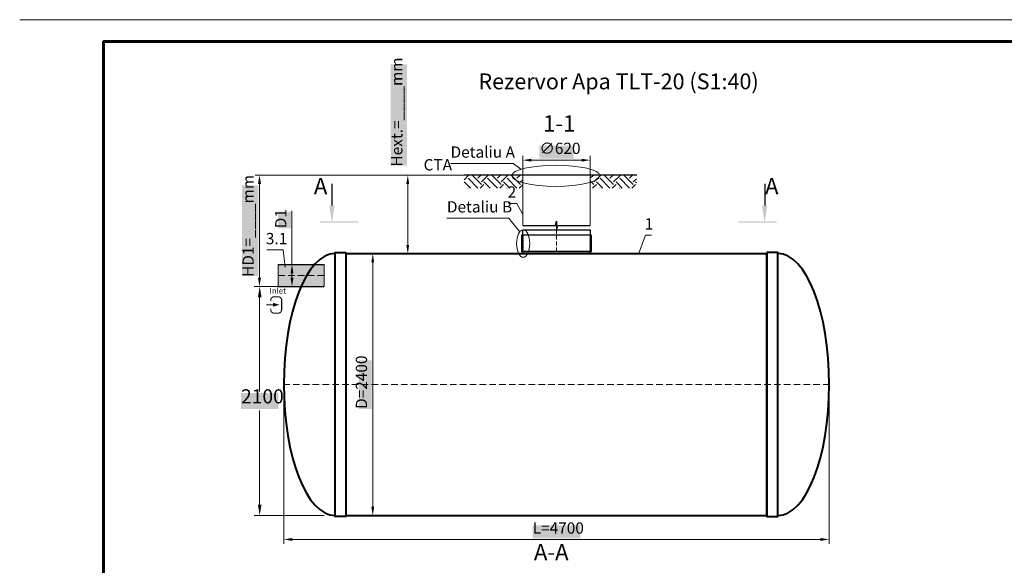
# Model space of a CAD drawing. Units: inches. Extents: x 0 to 419, y 0 to 296.
# Drawn here: x 0 to 226, y 171 to 296 of the extents above; entities that cross this region are included whole.
import ezdxf

# ---------------------------------------------------------------- set-up
doc = ezdxf.new("R2010")
doc.units = ezdxf.units.IN
doc.header["$MEASUREMENT"] = 0
for name, color, linetype in [('PDF_0', 7, 'Continuous'), ('PDF_2-Bottom level  of pipe', 7, 'Continuous'), ('PDF_Text', 7, 'Continuous')]:
    doc.layers.add(name, color=color, linetype=linetype)
doc.styles.add('PDF ISOCPEUR', font='isocpeur.ttf')

msp = doc.modelspace()

# ---------------------------------------------------------------- linework, layer by layer
at = {"layer": 'PDF_0', "lineweight": 15}
for points in [[(419.24, 0), (419.24, 296.24), (0, 296.24)], [(115.3, 259.96), (115.3, 265.06)], [(130.79, 259.91), (130.79, 265.06)], [(128.8, 264.06), (117.29, 264.06)], [(101.86, 260.63), (53.98, 260.63)], [(106.05, 260.63), (87.95, 260.63)], [(54.97, 237.12), (54.97, 258.62)], [(88.97, 244.63), (88.97, 258.62)], [(62.42, 252.46), (62.42, 240.12)], [(74.78, 242.62), (81.94, 242.62)], [(106.05, 242.62), (87.95, 242.62)], [(61.26, 240.12), (63.42, 240.12)], [(80.94, 184.62), (80.94, 240.63)], [(59.25, 237.63), (60.75, 237.63)], [(61.13, 237.63), (61.13, 237.63)], [(61.51, 237.63), (63.02, 237.63)], [(62.42, 237.12), (62.42, 238.13)], [(63.38, 237.63), (63.38, 237.63)], [(63.76, 237.63), (65.26, 237.63)], [(65.64, 237.63), (65.64, 237.63)], [(66, 237.63), (67.5, 237.63)], [(67.88, 237.63), (67.88, 237.63)], [(68.26, 237.63), (69.77, 237.63)], [(69.77, 235.13), (53.77, 235.13)], [(64.5, 235.13), (53.98, 235.13)], [(60.62, 235.13), (63.42, 235.13)], [(55.01, 232.63), (55.01, 211.06)], [(60.54, 176.16), (60.54, 212.63), (61.91, 212.63)], [(62.3, 212.63), (62.3, 212.63)], [(62.66, 212.63), (64.16, 212.63)], [(64.54, 212.63), (64.54, 212.63)], [(64.92, 212.63), (66.42, 212.63)], [(66.78, 212.63), (66.78, 212.63)], [(67.16, 212.63), (68.67, 212.63)], [(69.05, 212.63), (69.05, 212.63)], [(69.41, 212.63), (70.91, 212.63)], [(71.29, 212.63), (71.29, 212.63)], [(71.67, 212.63), (73.15, 212.63)], [(73.54, 212.63), (73.54, 212.63)], [(73.92, 212.63), (75.42, 212.63)], [(75.78, 212.63), (75.78, 212.63)], [(76.16, 212.63), (77.66, 212.63)], [(78.04, 212.63), (78.04, 212.63)], [(78.43, 212.63), (79.91, 212.63)], [(80.29, 212.63), (80.29, 212.63)], [(80.67, 212.63), (82.17, 212.63)], [(82.53, 212.63), (82.53, 212.63)], [(82.91, 212.63), (84.42, 212.63)], [(84.8, 212.63), (84.8, 212.63)], [(85.16, 212.63), (86.66, 212.63)], [(87.04, 212.63), (87.04, 212.63)], [(87.42, 212.63), (88.92, 212.63)], [(89.28, 212.63), (89.28, 212.63)], [(89.67, 212.63), (91.17, 212.63)], [(91.55, 212.63), (91.55, 212.63)], [(91.91, 212.63), (93.41, 212.63)], [(93.79, 212.63), (93.79, 212.63)], [(94.17, 212.63), (95.68, 212.63)], [(96.04, 212.63), (96.04, 212.63)], [(96.42, 212.63), (97.92, 212.63)], [(98.3, 212.63), (98.3, 212.63)], [(98.66, 212.63), (100.16, 212.63)], [(100.55, 212.63), (100.55, 212.63)], [(100.93, 212.63), (102.41, 212.63)], [(102.79, 212.63), (102.79, 212.63)], [(103.17, 212.63), (104.67, 212.63)], [(105.05, 212.63), (105.05, 212.63)], [(105.41, 212.63), (106.92, 212.63)], [(107.3, 212.63), (107.3, 212.63)], [(107.68, 212.63), (109.16, 212.63)], [(109.54, 212.63), (109.54, 212.63)], [(109.92, 212.63), (111.43, 212.63)], [(111.79, 212.63), (111.79, 212.63)], [(112.17, 212.63), (113.67, 212.63)], [(114.05, 212.63), (114.05, 212.63)], [(114.41, 212.63), (115.91, 212.63)], [(116.29, 212.63), (116.29, 212.63)], [(116.67, 212.63), (118.18, 212.63)], [(118.54, 212.63), (118.54, 212.63)], [(118.92, 212.63), (120.42, 212.63)], [(120.8, 212.63), (120.8, 212.63)], [(121.16, 212.63), (122.67, 212.63)], [(123.05, 212.63), (123.05, 212.63)], [(123.43, 212.63), (124.93, 212.63)], [(125.29, 212.63), (125.29, 212.63)], [(125.67, 212.63), (127.17, 212.63)], [(127.55, 212.63), (127.55, 212.63)], [(127.91, 212.63), (129.42, 212.63)], [(129.8, 212.63), (129.8, 212.63)], [(130.18, 212.63), (131.68, 212.63)], [(132.04, 212.63), (132.04, 212.63)], [(132.42, 212.63), (133.93, 212.63)], [(134.31, 212.63), (134.31, 212.63)], [(134.67, 212.63), (136.17, 212.63)], [(136.55, 212.63), (136.55, 212.63)], [(136.93, 212.63), (138.41, 212.63)], [(138.79, 212.63), (138.79, 212.63)], [(139.18, 212.63), (140.68, 212.63)], [(141.06, 212.63), (141.06, 212.63)], [(141.42, 212.63), (142.92, 212.63)], [(143.3, 212.63), (143.3, 212.63)], [(143.68, 212.63), (145.17, 212.63)], [(145.55, 212.63), (145.55, 212.63)], [(145.93, 212.63), (147.43, 212.63)], [(147.79, 212.63), (147.79, 212.63)], [(148.17, 212.63), (149.67, 212.63)], [(150.06, 212.63), (150.06, 212.63)], [(150.42, 212.63), (151.92, 212.63)], [(152.3, 212.63), (152.3, 212.63)], [(152.68, 212.63), (154.18, 212.63)], [(154.54, 212.63), (154.54, 212.63)], [(154.92, 212.63), (156.43, 212.63)], [(156.81, 212.63), (156.81, 212.63)], [(157.17, 212.63), (158.67, 212.63)], [(159.05, 212.63), (159.05, 212.63)], [(159.43, 212.63), (160.94, 212.63)], [(161.3, 212.63), (161.3, 212.63)], [(161.68, 212.63), (163.18, 212.63)], [(163.56, 212.63), (163.56, 212.63)], [(163.92, 212.63), (165.42, 212.63)], [(165.8, 212.63), (165.8, 212.63)], [(166.19, 212.63), (167.69, 212.63)], [(168.05, 212.63), (168.05, 212.63)], [(168.43, 212.63), (169.93, 212.63)], [(170.31, 212.63), (170.31, 212.63)], [(170.67, 212.63), (172.18, 212.63)], [(172.56, 212.63), (172.56, 212.63)], [(172.94, 212.63), (174.42, 212.63)], [(174.8, 212.63), (174.8, 212.63)], [(175.18, 212.63), (176.68, 212.63)], [(177.07, 212.63), (177.07, 212.63)], [(177.43, 212.63), (178.93, 212.63)], [(179.31, 212.63), (179.31, 212.63)], [(179.69, 212.63), (181.17, 212.63)], [(181.55, 212.63), (181.55, 212.63)], [(181.93, 212.63), (183.44, 212.63)], [(183.8, 212.63), (183.8, 212.63)], [(184.18, 212.63), (185.55, 212.63), (185.55, 176.16)], [(55.01, 185.13), (55.01, 206.68)], [(69.77, 182.61), (53.77, 182.61)], [(74.78, 182.61), (81.94, 182.61)], [(62.53, 177.15), (183.56, 177.15)]]:
    msp.add_lwpolyline(points, dxfattribs=at)
at = {"layer": 'PDF_0', "lineweight": 60}
msp.add_lwpolyline([(19.24, 4.23), (414.25, 4.23), (414.25, 291.24), (19.24, 291.24)], close=True, dxfattribs=at)
at = {"layer": 'PDF_0', "color": 24, "lineweight": 15, "true_color": 0x942400}
for points in [[(114.92, 261.97), (114.88, 262.01), (113.16, 263.32), (98.77, 263.32)], [(114.62, 247.68), (114.6, 247.7), (112.1, 250.75), (97.94, 250.75)]]:
    msp.add_lwpolyline(points, dxfattribs=at)
at = {"layer": 'PDF_0', "color": 251, "lineweight": 30, "true_color": 0x535353}
msp.add_lwpolyline([(141.5, 260.63), (101.86, 260.63)], dxfattribs=at)
at = {"layer": 'PDF_0', "color": 116, "lineweight": 15, "true_color": 0x136734}
for points in [[(101.88, 259.58), (102.92, 260.63)], [(105.01, 257.65), (102.77, 259.89)], [(105.84, 258.5), (103.72, 260.63)], [(105.01, 259.89), (105.73, 260.63)], [(105.84, 259.07), (107.42, 260.63)], [(109.5, 257.65), (107.26, 259.89)], [(110.35, 258.5), (108.21, 260.63)], [(109.5, 259.89), (110.22, 260.63)], [(110.35, 259.07), (111.91, 260.63)], [(113.99, 257.65), (111.74, 259.89)], [(114.83, 258.5), (112.7, 260.63)], [(113.99, 259.89), (114.71, 260.63)], [(130.81, 259.91), (131.53, 260.63)], [(131.64, 259.07), (133.21, 260.63)], [(135.28, 257.65), (133.04, 259.89)], [(136.13, 258.5), (134.01, 260.63)], [(135.28, 259.89), (136.02, 260.63)], [(136.13, 259.07), (137.69, 260.63)], [(139.79, 257.65), (137.55, 259.89)], [(140.62, 258.5), (138.5, 260.63)], [(139.79, 259.89), (140.51, 260.63)], [(140.62, 259.07), (141.36, 259.79)], [(101.88, 258.45), (101.92, 258.5)], [(103.36, 257.63), (101.92, 259.07)], [(102.73, 257.63), (102.77, 257.65)], [(105.52, 257.63), (106.41, 258.5)], [(107.85, 257.63), (106.41, 259.07)], [(107.21, 257.63), (107.26, 257.65)], [(110.03, 257.63), (110.9, 258.5)], [(112.34, 257.63), (110.9, 259.07)], [(111.7, 257.63), (111.74, 257.65)], [(114.52, 257.63), (115.32, 258.41)], [(114.83, 259.07), (115.32, 259.53)], [(131.64, 258.5), (130.81, 259.32)], [(131.32, 257.63), (132.21, 258.5)], [(133.65, 257.63), (132.21, 259.07)], [(133.02, 257.63), (133.04, 257.65)], [(135.81, 257.63), (136.7, 258.5)], [(138.14, 257.63), (136.7, 259.07)], [(137.5, 257.63), (137.55, 257.65)], [(140.3, 257.63), (141.19, 258.5)], [(141.36, 258.88), (141.19, 259.07)]]:
    msp.add_lwpolyline(points, dxfattribs=at)
at = {"layer": 'PDF_0', "color": 1, "lineweight": 0}
msp.add_lwpolyline([(130.79, 249.1), (130.79, 260.63), (115.3, 260.63), (115.3, 249.1)], dxfattribs=at)
at = {"layer": 'PDF_0', "lineweight": 20}
for points in [[(115.55, 260.63), (130.58, 260.63)], [(59.25, 240.12), (59.25, 235.13)], [(69.77, 240.12), (69.77, 235.13)]]:
    msp.add_lwpolyline(points, dxfattribs=at)
at = {"layer": 'PDF_0', "color": 251, "lineweight": 15, "true_color": 0x535353}
for points in [[(115.3, 251.77), (115.28, 251.79), (113.94, 254.16), (112.08, 254.16)], [(123.05, 247.19), (123.05, 248.12)], [(123.05, 246.98), (123.05, 246.98)], [(123.05, 245.86), (123.05, 246.75)], [(141.91, 242.66), (141.93, 242.71), (143.47, 246.83), (144.85, 246.83)], [(123.05, 245.63), (123.05, 245.63)], [(123.05, 244.5), (123.05, 245.39)], [(123.05, 244.27), (123.05, 244.27)], [(123.05, 243.13), (123.05, 244.06)], [(60.86, 239.49), (60.86, 239.53), (60.43, 243.49), (56.67, 243.49)]]:
    msp.add_lwpolyline(points, dxfattribs=at)
at = {"layer": 'PDF_0', "color": 1, "lineweight": 30}
msp.add_lwpolyline([(115.3, 249.1), (122.81, 249.1), (123.05, 250.11), (123.05, 248.12), (123.38, 249.1), (130.79, 249.1)], dxfattribs=at)
at = {"layer": 'PDF_0', "color": 215, "lineweight": 30, "true_color": 0xa9529f}
for points in [[(115.3, 246.88), (115.3, 246.79), (115.43, 246.66), (115.3, 246.54), (115.17, 246.41), (115.3, 246.28), (115.43, 246.16), (115.3, 246.03), (115.17, 245.9), (115.3, 245.77), (115.43, 245.65), (115.3, 245.52), (115.17, 245.39), (115.3, 245.27), (115.43, 245.14), (115.3, 245.01), (115.17, 244.89), (115.3, 244.76), (115.43, 244.63), (115.3, 244.5), (115.17, 244.38), (115.3, 244.25), (115.43, 244.12), (115.3, 244), (115.17, 243.87), (115.3, 243.74), (115.43, 243.62), (115.3, 243.49), (115.17, 243.36), (115.3, 243.23), (115.3, 243.13)], [(130.79, 246.88), (130.79, 246.79), (130.92, 246.66), (130.79, 246.54), (130.67, 246.41), (130.79, 246.28), (130.92, 246.16), (130.79, 246.03), (130.67, 245.9), (130.79, 245.77), (130.92, 245.65), (130.79, 245.52), (130.67, 245.39), (130.79, 245.27), (130.92, 245.14), (130.79, 245.01), (130.67, 244.89), (130.79, 244.76), (130.92, 244.63), (130.79, 244.5), (130.67, 244.38), (130.79, 244.25), (130.92, 244.12), (130.79, 244), (130.67, 243.87), (130.79, 243.74), (130.92, 243.62), (130.79, 243.49), (130.67, 243.36), (130.79, 243.23), (130.79, 243.13)]]:
    msp.add_lwpolyline(points, dxfattribs=at)
at = {"layer": 'PDF_0', "color": 251, "lineweight": 30, "true_color": 0x535353}
msp.add_lwpolyline([(115.3, 248.12), (130.79, 248.12), (130.79, 243.13), (115.3, 243.13)], close=True, dxfattribs=at)
at = {"layer": 'PDF_0', "color": 251, "lineweight": 40, "true_color": 0x535353}
for points in [[(74.78, 242.87), (74.78, 182.38), (72.29, 182.38), (72.29, 242.87)], [(74.78, 242.62), (74.78, 182.61), (171.31, 182.61), (171.31, 242.62)], [(171.31, 242.87), (171.31, 182.38), (173.81, 182.38), (173.81, 242.87)]]:
    msp.add_lwpolyline(points, close=True, dxfattribs=at)
at = {"layer": 'PDF_0', "color": 7, "lineweight": 0, "true_color": 0xffffff}
msp.add_lwpolyline([(59.25, 240.12), (69.77, 240.12)], dxfattribs=at)
at = {"layer": 'PDF_0', "color": 251, "lineweight": 15, "true_color": 0x535353}
msp.add_lwpolyline([(59.25, 240.12), (69.77, 240.12), (69.77, 235.13), (59.25, 235.13)], close=True, dxfattribs=at)
at = {"layer": 'PDF_0', "lineweight": 30}
for points in [[(59.25, 240.12), (69.77, 240.12)], [(59.25, 235.13), (69.77, 235.13)]]:
    msp.add_lwpolyline(points, dxfattribs=at)
at = {"layer": 'PDF_0', "color": 251, "lineweight": 0, "true_color": 0x535353, "const_width": 0.245}
msp.add_lwpolyline([(59.31, 228.99), (59.53, 229.04), (59.74, 229.14), (59.9, 229.31), (60.02, 229.52), (59.91, 229.66)], dxfattribs=at)
at = {"layer": 'PDF_0', "color": 24, "lineweight": 15, "true_color": 0x942400}
for points in [[(122.91, 262.9), (117.34, 262.9), (112.82, 261.81), (112.82, 260.48)], [(132.99, 260.48), (132.99, 261.81), (128.48, 262.9), (122.91, 262.9)], [(112.82, 260.48), (112.82, 259.14), (117.34, 258.05), (122.91, 258.05)], [(122.91, 258.05), (128.48, 258.05), (132.99, 259.14), (132.99, 260.48)]]:
    msp.add_open_spline(points, degree=3, dxfattribs=at)
at = {"layer": 'PDF_0', "color": 251, "lineweight": 15, "true_color": 0x535353}
for points in [[(115.42, 248.08), (114.59, 248.08), (113.92, 246.67), (113.92, 244.94)], [(116.91, 244.94), (116.91, 246.67), (116.24, 248.08), (115.42, 248.08)], [(113.92, 244.94), (113.92, 243.2), (114.59, 241.8), (115.42, 241.8)], [(115.42, 241.8), (116.24, 241.8), (116.91, 243.2), (116.91, 244.94)]]:
    msp.add_open_spline(points, degree=3, dxfattribs=at)
at = {"layer": 'PDF_0', "color": 251, "lineweight": 40, "true_color": 0x535353}
for points in [[(72.3, 242.64), (65.8, 242.64), (60.54, 229.21), (60.54, 212.64)], [(185.57, 212.64), (185.57, 229.21), (180.31, 242.64), (173.82, 242.64)], [(60.54, 212.64), (60.54, 196.07), (65.8, 182.63), (72.3, 182.63)], [(173.82, 182.63), (180.31, 182.63), (185.57, 196.07), (185.57, 212.64)]]:
    msp.add_open_spline(points, degree=3, dxfattribs=at)
at = {"layer": 'PDF_0', "color": 7, "true_color": 0xffffff, "transparency": 33554559}
for points in [[(85.05, 262.77), (88.8, 262.77), (85.05, 285.99)], [(88.8, 262.77), (85.05, 285.99), (88.8, 285.99)], [(119.15, 267.41), (119.15, 264.4), (126.96, 267.41)], [(119.15, 264.4), (126.96, 267.41), (126.96, 264.4)], [(50.97, 237.5), (54.72, 237.5), (50.97, 258.26)], [(54.72, 237.5), (50.97, 258.26), (54.72, 258.26)], [(59.18, 248.44), (62.17, 248.44), (59.18, 252.23)], [(62.17, 248.44), (59.18, 252.23), (62.17, 252.23)], [(59.25, 235.13), (69.77, 235.13), (59.25, 240.12)], [(69.77, 235.13), (59.25, 240.12), (69.77, 240.12)], [(77.68, 207.06), (80.69, 207.06), (77.68, 218.19)], [(80.69, 207.06), (77.68, 218.19), (80.69, 218.19)], [(50.74, 210.74), (50.74, 207), (59.31, 210.74)], [(50.74, 207), (59.31, 210.74), (59.31, 207)], [(117.58, 180.41), (117.58, 177.4), (128.51, 180.41)], [(117.58, 177.4), (128.51, 180.41), (128.51, 177.4)]]:
    msp.add_solid(points, dxfattribs=at)
at = {"layer": 'PDF_0', "transparency": 33554559}
for points in [[(117.29, 264.38), (117.29, 263.72), (115.3, 264.06)], [(128.8, 264.38), (128.8, 263.72), (130.79, 264.06)], [(54.63, 258.62), (55.31, 258.62), (54.97, 260.63)], [(88.63, 258.62), (89.28, 258.62), (88.97, 260.63)], [(88.63, 244.63), (89.28, 244.63), (88.97, 242.62)], [(80.61, 240.63), (81.26, 240.63), (80.94, 242.62)], [(62.08, 238.13), (62.76, 238.13), (62.42, 240.12)], [(54.63, 237.12), (55.31, 237.12), (54.97, 235.13)], [(62.08, 237.12), (62.76, 237.12), (62.42, 235.13)], [(54.61, 232.63), (55.44, 232.63), (55.01, 235.13)], [(54.61, 185.13), (55.44, 185.13), (55.01, 182.61)], [(80.61, 184.62), (81.26, 184.62), (80.94, 182.61)], [(62.53, 177.49), (62.53, 176.81), (60.54, 177.15)], [(183.56, 177.49), (183.56, 176.81), (185.55, 177.15)]]:
    msp.add_solid(points, dxfattribs=at)
at = {"layer": 'PDF_0', "color": 24, "true_color": 0x942400, "transparency": 33554559}
for points in [[(114.94, 261.99), (114.92, 261.97), (114.94, 261.95)], [(114.92, 261.97), (114.94, 261.95), (114.92, 261.95)], [(114.94, 261.95), (114.92, 261.95), (114.92, 261.93)], [(114.92, 261.93), (114.96, 261.9), (114.94, 261.95)], [(114.98, 261.95), (114.94, 261.95), (114.98, 261.99)], [(114.94, 261.95), (114.98, 261.99), (114.94, 261.99)], [(114.98, 261.93), (114.98, 261.95), (114.94, 261.95)], [(114.96, 261.9), (114.94, 261.95), (114.98, 261.93)], [(114.66, 247.68), (114.62, 247.68), (114.64, 247.64)], [(114.62, 247.68), (114.64, 247.64), (114.62, 247.64)], [(114.64, 247.64), (114.62, 247.64), (114.62, 247.62)], [(114.62, 247.62), (114.64, 247.6), (114.64, 247.64)], [(114.64, 247.64), (114.68, 247.66), (114.66, 247.68)], [(114.68, 247.64), (114.64, 247.64), (114.68, 247.66)], [(114.68, 247.62), (114.68, 247.64), (114.64, 247.64)], [(114.64, 247.6), (114.64, 247.64), (114.68, 247.62)]]:
    msp.add_solid(points, dxfattribs=at)
at = {"layer": 'PDF_0', "color": 251, "true_color": 0x535353, "transparency": 33554559}
for points in [[(115.3, 251.77), (115.32, 251.72), (115.28, 251.74)], [(115.32, 251.72), (115.28, 251.74), (115.28, 251.7)], [(115.28, 251.7), (115.3, 251.68), (115.32, 251.72)], [(115.32, 251.77), (115.3, 251.77), (115.32, 251.72)], [(115.3, 251.68), (115.32, 251.72), (115.32, 251.7)], [(115.32, 251.72), (115.34, 251.74), (115.32, 251.77)], [(115.34, 251.72), (115.32, 251.72), (115.34, 251.74)], [(115.32, 251.7), (115.34, 251.72), (115.32, 251.72)], [(141.91, 242.62), (141.89, 242.66), (141.86, 242.64)], [(141.86, 242.64), (141.86, 242.62), (141.91, 242.62)], [(141.86, 242.62), (141.91, 242.62), (141.89, 242.6)], [(141.91, 242.66), (141.91, 242.62), (141.89, 242.66)], [(141.89, 242.6), (141.91, 242.6), (141.91, 242.62)], [(141.93, 242.64), (141.91, 242.66), (141.91, 242.62)], [(141.91, 242.62), (141.93, 242.62), (141.93, 242.64)], [(141.91, 242.6), (141.91, 242.62), (141.93, 242.62)], [(60.86, 239.45), (60.84, 239.49), (60.81, 239.45)], [(60.81, 239.45), (60.84, 239.42), (60.86, 239.45)], [(60.86, 239.49), (60.86, 239.45), (60.84, 239.49)], [(60.84, 239.42), (60.86, 239.45), (60.86, 239.4)], [(60.86, 239.45), (60.9, 239.47), (60.88, 239.49)], [(60.88, 239.49), (60.86, 239.49), (60.86, 239.45)], [(60.9, 239.42), (60.86, 239.45), (60.9, 239.47)], [(60.86, 239.4), (60.9, 239.42), (60.86, 239.45)], [(57.6, 232.5), (57.79, 232.35), (57.47, 232.27)], [(57.79, 232.71), (57.94, 232.5), (57.6, 232.5)], [(57.94, 232.5), (57.6, 232.5), (57.79, 232.35)], [(58.04, 232.82), (58.1, 232.59), (57.79, 232.71)], [(58.1, 232.59), (57.79, 232.71), (57.94, 232.5)], [(58.3, 232.86), (58.3, 232.63), (58.04, 232.82)], [(58.3, 232.63), (58.04, 232.82), (58.1, 232.59)], [(59.31, 232.63), (59.31, 232.86), (58.3, 232.63)], [(59.31, 232.86), (58.3, 232.63), (58.3, 232.86)], [(59.57, 232.82), (59.5, 232.59), (59.31, 232.86)], [(59.5, 232.59), (59.31, 232.86), (59.31, 232.63)], [(59.67, 232.5), (59.57, 232.82), (59.5, 232.59)], [(59.82, 232.71), (59.67, 232.5), (59.57, 232.82)], [(59.8, 232.35), (59.82, 232.71), (59.67, 232.5)], [(60.01, 232.5), (59.8, 232.35), (59.82, 232.71)], [(59.9, 232.19), (60.01, 232.5), (59.8, 232.35)], [(60.14, 232.27), (59.9, 232.19), (60.01, 232.5)], [(56.56, 231.04), (56.56, 230.81), (58.08, 231.04)], [(56.56, 230.81), (58.08, 231.04), (58.08, 230.81)], [(57.47, 232.27), (57.7, 232.19), (57.43, 231.99)], [(57.7, 232.19), (57.43, 231.99), (57.68, 231.99)], [(57.68, 231.99), (57.43, 231.99), (57.68, 231.78)], [(57.43, 231.99), (57.68, 231.78), (57.43, 231.78)], [(57.79, 232.35), (57.47, 232.27), (57.7, 232.19)], [(58.08, 231.36), (58.08, 230.49), (59.42, 230.96)], [(58.08, 230.49), (59.42, 230.96), (59.42, 230.89)], [(59.92, 231.99), (60.14, 232.27), (59.9, 232.19)], [(60.18, 231.99), (59.92, 231.99), (60.14, 232.27)], [(59.92, 229.75), (60.18, 229.75), (59.92, 231.99)], [(60.18, 229.75), (59.92, 231.99), (60.18, 231.99)], [(57.68, 230), (57.43, 230), (57.68, 229.75)], [(57.43, 230), (57.68, 229.75), (57.43, 229.75)], [(57.43, 229.75), (57.68, 229.75), (57.47, 229.48)], [(57.68, 229.75), (57.47, 229.48), (57.7, 229.56)], [(57.47, 229.48), (57.7, 229.56), (57.6, 229.24)], [(57.7, 229.56), (57.6, 229.24), (57.79, 229.37)], [(57.6, 229.24), (57.79, 229.37), (57.79, 229.03)], [(57.79, 229.37), (57.79, 229.03), (57.94, 229.24)], [(57.79, 229.03), (57.94, 229.24), (58.04, 228.93)], [(57.94, 229.24), (58.04, 228.93), (58.1, 229.16)], [(58.04, 228.93), (58.1, 229.16), (58.3, 228.86)], [(58.1, 229.16), (58.3, 228.86), (58.3, 229.12)], [(58.3, 229.12), (58.3, 228.86), (59.31, 229.12)], [(58.3, 228.86), (59.31, 229.12), (59.31, 228.86)]]:
    msp.add_solid(points, dxfattribs=at)
at = {"layer": 'PDF_2-Bottom level  of pipe', "lineweight": 30}
for points in [[(71.57, 258.62), (71.57, 253.63)], [(170.78, 258.62), (170.78, 253.63)]]:
    msp.add_lwpolyline(points, dxfattribs=at)
for points in [[(115.04, 243.13), (131.05, 243.13), (131.05, 246.88), (115.04, 246.88)], [(115.3, 242.62), (130.79, 242.62), (130.79, 243.13), (115.3, 243.13)]]:
    msp.add_lwpolyline(points, close=True, dxfattribs=at)
at = {"layer": 'PDF_2-Bottom level  of pipe', "transparency": 33554559}
for points in [[(72.2, 253.63), (70.95, 253.63), (71.59, 249.88)], [(70.95, 253.63), (71.59, 249.88), (71.57, 249.88)], [(171.39, 253.63), (170.14, 253.63), (170.78, 249.88)], [(170.14, 253.63), (170.78, 249.88), (170.76, 249.88)], [(68.86, 250.01), (68.86, 249.75), (77.6, 250.01)], [(68.86, 249.75), (77.6, 250.01), (77.6, 249.75)], [(173.49, 249.75), (173.49, 250.01), (164.72, 249.75)], [(173.49, 250.01), (164.72, 249.75), (164.72, 250.01)]]:
    msp.add_solid(points, dxfattribs=at)

# ---------------------------------------------------------------- texts
at = {"layer": 'PDF_Text', "attachment_point": 7, "rotation": 90, "style": 'PDF ISOCPEUR'}
for s, insert, char_height in [('Нext.=____mm', (88.55, 262.59), 2.5887), ('HD1=____mm', (54.47, 237.3), 2.589), ('D1', (61.94, 248.44), 2.589), ('D=2400', (80.44, 207.06), 2.589)]:
    msp.add_mtext(s, dxfattribs=dict(at, insert=insert, char_height=char_height))
at = {"layer": 'PDF_Text', "attachment_point": 7, "style": 'PDF ISOCPEUR'}
for s, insert, char_height in [('Rezervor Apa TLT-20 (S1:40)', (105.16, 279.16), 3.6238), ('1-1', (119.96, 269.44), 3.728), ('Detaliu А', (98.77, 263.81), 2.589), ('∅620', (119.15, 264.66), 2.589), ('А', (67.44, 255.07), 3.73), ('А', (170.86, 255.07), 3.73), ('2', (111.85, 254.66), 2.59), ('Detaliu B', (97.94, 251.26), 2.589), ('1', (143.27, 247.34), 2.59), ('3.1', (56.43, 243.98), 2.589), ('2100', (50.74, 207.31), 3.236), ('L=4700', (117.61, 177.66), 2.589), ('А-А', (117.88, 171.22), 3.728)]:
    msp.add_mtext(s, dxfattribs=dict(at, insert=insert, char_height=char_height))
at = {"layer": 'PDF_Text', "color": 251, "true_color": 0x535353, "attachment_point": 7, "style": 'PDF ISOCPEUR'}
for s, insert, char_height in [('CTA', (92.59, 260.89), 2.589), ('Inlet', (57.3, 233.07), 1.294)]:
    msp.add_mtext(s, dxfattribs=dict(at, insert=insert, char_height=char_height))

doc.saveas('drawing.dxf')
